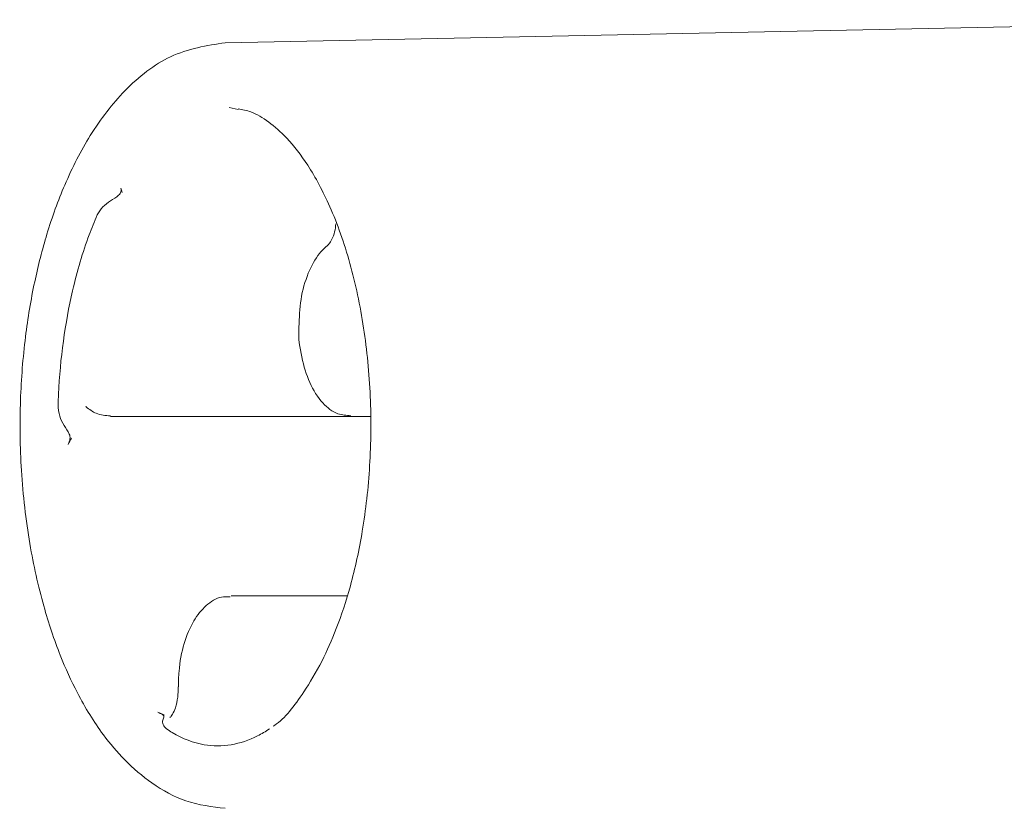
# Model space of a CAD drawing. Units: millimetres. Extents: x 773 to 2759, y 148 to 1950.
# Drawn here: x 1322 to 1355, y 1765 to 1792 of the extents above; entities that cross this region are included whole.
import ezdxf

# ---------------------------------------------------------------- set-up
doc = ezdxf.new("R2010")
doc.units = ezdxf.units.MM
doc.header["$LTSCALE"] = 8
doc.linetypes.add('SLD-Durchgehend', pattern=[0])

msp = doc.modelspace()

# ---------------------------------------------------------------- linework, layer by layer
at = {"color": 7, "linetype": 'SLD-Durchgehend', "lineweight": 18}
for p, q in [((1367.271, 1791.623), (1329.216, 1790.856)), ((1329.641, 1788.64), (1329.341, 1788.699)), ((1332.646, 1784.147), (1332.637, 1784.139)), ((1325.403, 1778.426), (1333.411, 1778.426)), ((1333.411, 1778.426), (1334.029, 1778.426)), ((1333.264, 1772.461), (1329.407, 1772.461))]:
    msp.add_line(p, q, dxfattribs=at)
for points, knots in [([(1329.216, 1790.856), (1328.599, 1790.759), (1327.421, 1790.576), (1325.889, 1789.377), (1324.741, 1787.891), (1323.886, 1786.234), (1323.284, 1784.568), (1322.849, 1782.871), (1322.54, 1781.019), (1322.373, 1778.903), (1322.405, 1776.569), (1322.671, 1774.245), (1323.13, 1772.185), (1323.684, 1770.536), (1324.33, 1769.107), (1325.054, 1767.931), (1325.902, 1766.932), (1326.818, 1766.156), (1327.951, 1765.541), (1328.776, 1765.443), (1329.216, 1765.391)], [0, 0, 0, 0, 0.080453, 0.153652, 0.219259, 0.277441, 0.328204, 0.373655, 0.42314, 0.477963, 0.538282, 0.602403, 0.660479, 0.710633, 0.752991, 0.8063, 0.843752, 0.88859, 0.940677, 1, 1, 1, 1]), ([(1329.643, 1788.658), (1329.785, 1788.633), (1330.115, 1788.574), (1330.636, 1788.261), (1331.3, 1787.683), (1332.005, 1786.773), (1332.743, 1785.399), (1333.393, 1783.562), (1333.852, 1781.403), (1334.075, 1779.104), (1334.055, 1776.8), (1333.815, 1774.665), (1333.416, 1772.843), (1332.946, 1771.412), (1332.404, 1770.19), (1331.711, 1769.053), (1331.185, 1768.362), (1330.826, 1768.131), (1330.81, 1768.121)], [0, 0, 0, 0, 0.041902, 0.097415, 0.149159, 0.209838, 0.280876, 0.360115, 0.439292, 0.517451, 0.594498, 0.669384, 0.736492, 0.794751, 0.844209, 0.903552, 0.99565, 1, 1, 1, 1]), ([(1324.96, 1785.129), (1325.016, 1785.22), (1325.123, 1785.396), (1325.395, 1785.597), (1325.612, 1785.728), (1325.725, 1785.838), (1325.764, 1785.925), (1325.756, 1785.98), (1325.75, 1786.019)], [0, 0, 0, 0, 0.266281, 0.509797, 0.748656, 0.802192, 0.858112, 1, 1, 1, 1]), ([(1325.75, 1786.019), (1325.763, 1785.972), (1325.777, 1785.924), (1325.793, 1785.876), (1325.793, 1785.874)], [0, 0, 0, 0, 0.973824, 1, 1, 1, 1]), ([(1324.96, 1785.129), (1324.869, 1784.909), (1324.549, 1784.136), (1323.99, 1782.232), (1323.712, 1780.235), (1323.662, 1778.932), (1323.658, 1778.814)], [0, 0, 0, 0, 0.1233695, 0.4343169, 0.9488424, 1, 1, 1, 1]), ([(1332.894, 1784.83), (1332.882, 1784.74), (1332.854, 1784.539), (1332.766, 1784.313), (1332.673, 1784.169), (1332.652, 1784.155), (1332.644, 1784.149)], [0, 0, 0, 0, 0.246359, 0.549155, 0.815718, 1, 1, 1, 1]), ([(1332.637, 1784.139), (1332.538, 1784.048), (1332.271, 1783.8), (1331.95, 1783.2), (1331.701, 1782.346), (1331.677, 1781.708), (1331.664, 1781.397)], [0, 0, 0, 0, 0.15976, 0.4354636, 0.7247688, 1, 1, 1, 1]), ([(1331.664, 1781.397), (1331.663, 1781.383), (1331.637, 1781.051), (1331.744, 1780.383), (1331.997, 1779.512), (1332.409, 1778.875), (1332.895, 1778.485), (1333.246, 1778.461), (1333.393, 1778.451)], [0, 0, 0, 0, 0.009228, 0.227032, 0.447336, 0.674369, 0.863081, 1, 1, 1, 1]), ([(1323.992, 1777.496), (1324.019, 1777.557), (1324.055, 1777.641), (1324.06, 1777.765), (1324.002, 1777.921), (1323.852, 1778.118), (1323.689, 1778.441), (1323.669, 1778.686), (1323.658, 1778.814)], [0, 0, 0, 0, 0.141787, 0.197756, 0.251379, 0.490755, 0.73399, 1, 1, 1, 1]), ([(1324.596, 1778.749), (1324.586, 1778.754), (1324.574, 1778.76), (1324.588, 1778.745), (1324.59, 1778.743)], [0, 0, 0, 0, 0.84997, 1, 1, 1, 1]), ([(1324.588, 1778.746), (1324.697, 1778.663), (1324.938, 1778.479), (1325.234, 1778.457), (1325.396, 1778.445)], [0, 0, 0, 0, 0.454304, 1, 1, 1, 1]), ([(1324.109, 1777.708), (1324.108, 1777.706), (1324.068, 1777.636), (1324.03, 1777.565), (1323.992, 1777.496)], [0, 0, 0, 0, 0.026248, 1, 1, 1, 1]), ([(1329.379, 1772.425), (1329.282, 1772.429), (1328.99, 1772.441), (1328.553, 1772.149), (1328.135, 1771.635), (1327.823, 1770.886), (1327.672, 1770.102), (1327.661, 1769.603), (1327.657, 1769.428)], [0, 0, 0, 0, 0.089136, 0.268786, 0.456138, 0.666865, 0.883567, 1, 1, 1, 1]), ([(1327.653, 1769.429), (1327.651, 1769.314), (1327.646, 1769.065), (1327.567, 1768.741), (1327.468, 1768.516), (1327.379, 1768.412), (1327.376, 1768.412), (1327.375, 1768.411)], [0, 0, 0, 0, 0.213703, 0.466309, 0.673228, 0.859909, 1, 1, 1, 1]), ([(1327.266, 1768.031), (1327.219, 1768.077), (1327.126, 1768.168), (1327.128, 1768.33), (1327.182, 1768.417), (1327.168, 1768.477), (1327.106, 1768.526), (1327.028, 1768.564), (1326.972, 1768.592)], [0, 0, 0, 0, 0.2622147, 0.5105851, 0.7486677, 0.8020573, 0.8579459, 1, 1, 1, 1]), ([(1326.972, 1768.591), (1327.042, 1768.562), (1327.115, 1768.533), (1327.188, 1768.504), (1327.189, 1768.504)], [0, 0, 0, 0, 0.973827, 1, 1, 1, 1]), ([(1327.266, 1768.031), (1327.329, 1767.99), (1327.734, 1767.727), (1328.743, 1767.348), (1329.785, 1767.52), (1330.489, 1767.906), (1330.619, 1767.99), (1330.682, 1768.031)], [0, 0, 0, 0, 0.057408, 0.368348, 0.882072, 0.942592, 1, 1, 1, 1])]:
    msp.add_open_spline(points, degree=3, knots=knots, dxfattribs=at)

doc.saveas('drawing.dxf')
